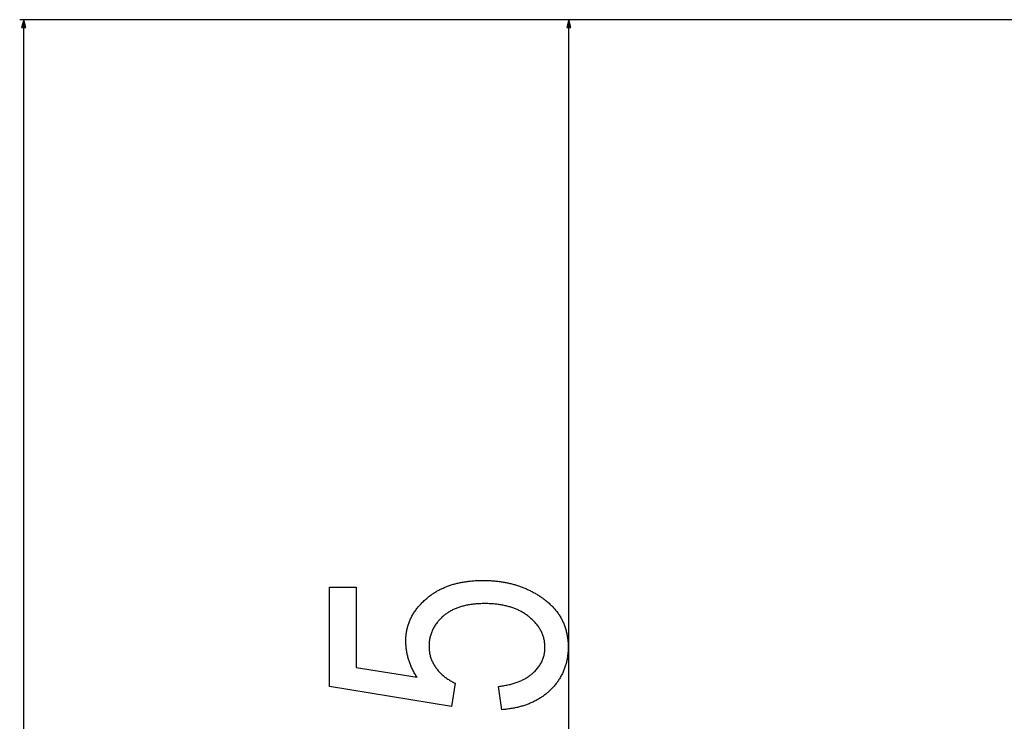
# Model space of a CAD drawing. Extents: x -2262 to 1371, y -223 to 3981.
# Drawn here: x -154 to 94, y 3618 to 3794 of the extents above; entities that cross this region are included whole.
import ezdxf

# ---------------------------------------------------------------- set-up
doc = ezdxf.new("R2010")
doc.units = 0
doc.header["$MEASUREMENT"] = 0
doc.layers.get('0').update_dxf_attribs({"linetype": 'CONTINUOUS'})

msp = doc.modelspace()

# ---------------------------------------------------------------- linework, layer by layer
at = {"color": 7}
for p, q in [((333.18277, 3794.331543), (-153.998383, 3794.331543)), ((-152.998383, 3794.331543), (-153.516022, 3792.399658)), ((-153.516022, 3792.399658), (-152.480743, 3792.399658)), ((-152.480743, 3792.399658), (-152.998383, 3794.331543)), ((-152.998383, 3001.263428), (-152.998383, 3792.399658)), ((333.18277, 3794.331543), (-16.869225, 3794.331543)), ((-15.869225, 3794.331543), (-16.386864, 3792.399658)), ((-16.386864, 3792.399658), (-15.351585, 3792.399658)), ((-15.351585, 3792.399658), (-15.869225, 3794.331543)), ((-15.869225, 3441.263184), (-15.869225, 3792.399658))]:
    msp.add_line(p, q, dxfattribs=at)
msp.add_lwpolyline([(-32.70256, 3620.881348), (-33.535889, 3626.7146), (-33.227531, 3626.756348), (-32.923347, 3626.800781), (-32.623344, 3626.848145), (-32.327515, 3626.897949), (-32.035858, 3626.950684), (-31.748375, 3627.005859), (-31.465065, 3627.063965), (-31.185936, 3627.124512), (-30.91098, 3627.187988), (-30.640198, 3627.25415), (-30.373589, 3627.322998), (-30.11116, 3627.394531), (-29.852898, 3627.46875), (-29.598816, 3627.545898), (-29.348915, 3627.625488), (-29.10318, 3627.707764), (-28.861626, 3627.792969), (-28.624245, 3627.880615), (-28.391037, 3627.971191), (-28.162003, 3628.064209), (-27.937141, 3628.160156), (-27.716461, 3628.258789), (-27.499954, 3628.359863), (-27.287621, 3628.463867), (-27.079468, 3628.570801), (-26.875481, 3628.680176), (-26.675674, 3628.792236), (-26.480042, 3628.907227), (-26.288582, 3629.024658), (-26.101303, 3629.14502), (-25.918198, 3629.267822), (-25.739265, 3629.393555), (-25.564507, 3629.521729), (-25.393921, 3629.652832), (-25.227516, 3629.786621), (-25.065285, 3629.923096), (-24.907227, 3630.062256), (-24.753342, 3630.204102), (-24.55101, 3630.399658), (-24.356041, 3630.597412), (-24.168427, 3630.797363), (-23.988167, 3630.999756), (-23.815269, 3631.204102), (-23.649727, 3631.411133), (-23.491539, 3631.620117), (-23.340714, 3631.831543), (-23.197243, 3632.044922), (-23.061127, 3632.260742), (-22.932373, 3632.479004), (-22.810974, 3632.699219), (-22.696938, 3632.921875), (-22.590256, 3633.146973), (-22.490929, 3633.374023), (-22.398964, 3633.603516), (-22.314346, 3633.834961), (-22.237099, 3634.068848), (-22.167198, 3634.305176), (-22.10466, 3634.543457), (-22.049484, 3634.78418), (-22.001656, 3635.0271), (-21.961189, 3635.272461), (-21.928085, 3635.519775), (-21.902336, 3635.769531), (-21.883942, 3636.021484), (-21.872902, 3636.275879), (-21.869225, 3636.532227), (-21.872375, 3636.781494), (-21.881821, 3637.028809), (-21.897575, 3637.274414), (-21.919617, 3637.518066), (-21.947968, 3637.759521), (-21.982613, 3637.999268), (-22.02356, 3638.237061), (-22.070808, 3638.472656), (-22.124352, 3638.706787), (-22.184196, 3638.938721), (-22.250343, 3639.168701), (-22.322784, 3639.396973), (-22.401527, 3639.623047), (-22.486572, 3639.847168), (-22.577911, 3640.06958), (-22.675552, 3640.290039), (-22.779495, 3640.508301), (-22.889732, 3640.725098), (-23.006271, 3640.939453), (-23.129112, 3641.152344), (-23.258247, 3641.363037), (-23.393684, 3641.571777), (-23.535423, 3641.778809), (-23.683464, 3641.983643), (-23.837799, 3642.186523), (-23.998436, 3642.387695), (-24.165367, 3642.586914), (-24.3386, 3642.78418), (-24.518135, 3642.979492), (-24.703972, 3643.172852), (-24.896103, 3643.364258), (-25.094536, 3643.553955), (-25.299271, 3643.741455), (-25.5103, 3643.927246), (-25.727631, 3644.11084), (-25.951256, 3644.292725), (-26.126305, 3644.429688), (-26.304047, 3644.563965), (-26.484489, 3644.695068), (-26.667618, 3644.823242), (-26.853447, 3644.948486), (-27.041962, 3645.070801), (-27.233177, 3645.190186), (-27.427086, 3645.306641), (-27.623688, 3645.419922), (-27.822975, 3645.530518), (-28.024963, 3645.638184), (-28.229645, 3645.742676), (-28.437027, 3645.844238), (-28.647095, 3645.943115), (-28.859856, 3646.039063), (-29.07531, 3646.131836), (-29.293465, 3646.22168), (-29.514305, 3646.308594), (-29.737846, 3646.392578), (-29.964081, 3646.473633), (-30.193001, 3646.551758), (-30.424622, 3646.626953), (-30.658936, 3646.699219), (-30.895943, 3646.768311), (-31.135643, 3646.834473), (-31.378036, 3646.897949), (-31.623131, 3646.958496), (-31.870911, 3647.015869), (-32.121384, 3647.070313), (-32.374557, 3647.12207), (-32.630417, 3647.170654), (-32.888977, 3647.216309), (-33.150223, 3647.259033), (-33.414169, 3647.298828), (-33.680809, 3647.335693), (-33.950142, 3647.369629), (-34.222168, 3647.400391), (-34.496887, 3647.428467), (-34.7743, 3647.453613), (-35.054405, 3647.475586), (-35.337212, 3647.494629), (-35.622704, 3647.510986), (-35.910889, 3647.524414), (-36.201775, 3647.534668), (-36.495354, 3647.541992), (-36.791618, 3647.546387), (-37.090584, 3647.547852), (-37.39724, 3647.546143), (-37.700676, 3647.541016), (-38.000908, 3647.532715), (-38.297935, 3647.520996), (-38.591743, 3647.506104), (-38.882347, 3647.487793), (-39.169731, 3647.466064), (-39.453911, 3647.440918), (-39.734871, 3647.412598), (-40.012627, 3647.380859), (-40.287163, 3647.345947), (-40.558495, 3647.307617), (-40.826622, 3647.265625), (-41.09153, 3647.220703), (-41.353233, 3647.172363), (-41.611717, 3647.120605), (-41.866997, 3647.06543), (-42.119057, 3647.00708), (-42.367912, 3646.945313), (-42.613548, 3646.880371), (-42.85598, 3646.812012), (-43.095207, 3646.740234), (-43.331215, 3646.665039), (-43.564003, 3646.586426), (-43.793602, 3646.504883), (-44.019966, 3646.419678), (-44.243141, 3646.331055), (-44.463081, 3646.239258), (-44.679832, 3646.144287), (-44.893364, 3646.045898), (-45.103676, 3645.943848), (-45.310783, 3645.838867), (-45.514687, 3645.730469), (-45.71537, 3645.618652), (-45.912849, 3645.503418), (-46.107109, 3645.384766), (-46.298164, 3645.263184), (-46.486, 3645.137695), (-46.670631, 3645.009277), (-46.852043, 3644.877441), (-47.030251, 3644.742188), (-47.205254, 3644.60376), (-47.377037, 3644.461914), (-47.583122, 3644.28418), (-47.783241, 3644.104004), (-47.977394, 3643.921387), (-48.165565, 3643.73584), (-48.347755, 3643.547852), (-48.523979, 3643.357178), (-48.694221, 3643.164063), (-48.858498, 3642.968262), (-49.016808, 3642.769775), (-49.169136, 3642.568848), (-49.315483, 3642.365234), (-49.455864, 3642.15918), (-49.590279, 3641.950195), (-49.718712, 3641.739014), (-49.841164, 3641.524902), (-49.957649, 3641.308594), (-50.068169, 3641.089355), (-50.172707, 3640.867676), (-50.271263, 3640.643311), (-50.363853, 3640.416504), (-50.450478, 3640.187012), (-50.53112, 3639.954834), (-50.605797, 3639.720215), (-50.674492, 3639.48291), (-50.737221, 3639.24292), (-50.793968, 3639.000488), (-50.844734, 3638.755371), (-50.889549, 3638.507813), (-50.928368, 3638.257568), (-50.96122, 3638.004639), (-50.988106, 3637.749268), (-51.00901, 3637.491211), (-51.023949, 3637.230469), (-51.032906, 3636.967285), (-51.035896, 3636.70166), (-51.032616, 3636.45752), (-51.022758, 3636.215088), (-51.006325, 3635.973877), (-50.983315, 3635.734131), (-50.953743, 3635.495605), (-50.917595, 3635.258545), (-50.874886, 3635.022705), (-50.8256, 3634.78833), (-50.769737, 3634.555176), (-50.707298, 3634.32373), (-50.638298, 3634.093262), (-50.562721, 3633.864258), (-50.480568, 3633.636719), (-50.391838, 3633.410156), (-50.296547, 3633.185303), (-50.194679, 3632.961914), (-50.08625, 3632.739502), (-49.971245, 3632.518555), (-49.849663, 3632.299072), (-49.721504, 3632.081055), (-49.586784, 3631.864258), (-49.445488, 3631.648682), (-49.297615, 3631.43457), (-49.15638, 3631.239746), (-49.01078, 3631.04834), (-48.860832, 3630.860352), (-48.706535, 3630.675293), (-48.547874, 3630.493652), (-48.384865, 3630.31543), (-48.217506, 3630.140137), (-48.045784, 3629.968262), (-47.869713, 3629.799805), (-47.689278, 3629.634766), (-47.504494, 3629.472656), (-47.315361, 3629.313965), (-47.12188, 3629.158447), (-46.924034, 3629.006348), (-46.721825, 3628.857422), (-46.515282, 3628.711426), (-46.304375, 3628.569336), (-46.089104, 3628.430176), (-45.869499, 3628.294434), (-45.645531, 3628.161621), (-45.417198, 3628.032227), (-45.184517, 3627.90625), (-44.947487, 3627.783691), (-44.706108, 3627.664063), (-44.460365, 3627.547852), (-45.371834, 3621.7146), (-76.035896, 3626.7146), (-76.035896, 3651.7146), (-69.369225, 3651.7146), (-69.369225, 3631.506348), (-54.056725, 3629.019287), (-54.199104, 3629.241943), (-54.337791, 3629.465332), (-54.472771, 3629.689453), (-54.604057, 3629.914307), (-54.731651, 3630.139893), (-54.855537, 3630.366211), (-54.975731, 3630.593018), (-55.092232, 3630.820557), (-55.205025, 3631.048828), (-55.314125, 3631.277832), (-55.419518, 3631.507813), (-55.521217, 3631.738037), (-55.619225, 3631.969238), (-55.713524, 3632.201172), (-55.804131, 3632.433594), (-55.891045, 3632.666992), (-55.974251, 3632.900879), (-56.053764, 3633.135254), (-56.129585, 3633.370605), (-56.201698, 3633.606934), (-56.270119, 3633.843506), (-56.334831, 3634.081055), (-56.395851, 3634.319092), (-56.453178, 3634.558105), (-56.506798, 3634.797363), (-56.556725, 3635.037842), (-56.602959, 3635.278809), (-56.645485, 3635.520508), (-56.684319, 3635.762695), (-56.719444, 3636.005859), (-56.750877, 3636.249512), (-56.778618, 3636.494141), (-56.80265, 3636.739258), (-56.82299, 3636.985107), (-56.839638, 3637.231689), (-56.852577, 3637.479004), (-56.861824, 3637.727051), (-56.867378, 3637.975586), (-56.869225, 3638.225098), (-56.866936, 3638.479248), (-56.860085, 3638.732178), (-56.848671, 3638.983643), (-56.832695, 3639.233887), (-56.812141, 3639.482422), (-56.787025, 3639.72998), (-56.757347, 3639.97583), (-56.723106, 3640.220459), (-56.684288, 3640.463623), (-56.640907, 3640.705322), (-56.592964, 3640.945801), (-56.540443, 3641.184814), (-56.483376, 3641.422363), (-56.42173, 3641.658691), (-56.355507, 3641.893555), (-56.284737, 3642.126953), (-56.209389, 3642.358887), (-56.129478, 3642.5896), (-56.045006, 3642.818848), (-55.955956, 3643.046875), (-55.862343, 3643.273193), (-55.764168, 3643.498291), (-55.66143, 3643.722168), (-55.554115, 3643.944336), (-55.442238, 3644.165283), (-55.325798, 3644.384766), (-55.204796, 3644.603027), (-55.079216, 3644.819824), (-54.949074, 3645.035156), (-54.814369, 3645.249023), (-54.675102, 3645.46167), (-54.531258, 3645.672852), (-54.382851, 3645.882813), (-54.229881, 3646.091064), (-54.07235, 3646.298096), (-53.91024, 3646.503906), (-53.743568, 3646.708008), (-53.572334, 3646.910889), (-53.396523, 3647.112305), (-53.216148, 3647.3125), (-53.031227, 3647.51123), (-52.841713, 3647.708496), (-52.647652, 3647.904297), (-52.449013, 3648.098877), (-52.245811, 3648.291992), (-52.038048, 3648.483887), (-51.825706, 3648.674072), (-51.608803, 3648.863037), (-51.432442, 3649.012207), (-51.254036, 3649.15918), (-51.073586, 3649.303711), (-50.89109, 3649.445313), (-50.706566, 3649.584717), (-50.519997, 3649.721436), (-50.331398, 3649.855957), (-50.140755, 3649.987549), (-49.948067, 3650.116699), (-49.753334, 3650.243652), (-49.556572, 3650.367676), (-49.357765, 3650.489746), (-49.156914, 3650.608887), (-48.954033, 3650.725586), (-48.749107, 3650.839844), (-48.542137, 3650.951416), (-48.333138, 3651.060547), (-48.122093, 3651.16748), (-47.909004, 3651.271484), (-47.693871, 3651.373047), (-47.476707, 3651.472168), (-47.2575, 3651.568848), (-47.036263, 3651.663086), (-46.812981, 3651.754639), (-46.587654, 3651.84375), (-46.360283, 3651.93042), (-46.130882, 3652.014648), (-45.899437, 3652.096191), (-45.665947, 3652.175293), (-45.430428, 3652.251709), (-45.192863, 3652.325684), (-44.953255, 3652.397217), (-44.711601, 3652.466309), (-44.467918, 3652.532715), (-44.222191, 3652.59668), (-43.974434, 3652.658203), (-43.724632, 3652.717285), (-43.472786, 3652.773926), (-43.218895, 3652.827637), (-42.962975, 3652.87915), (-42.705009, 3652.928223), (-42.445015, 3652.974609), (-42.182961, 3653.018555), (-41.918877, 3653.060059), (-41.652748, 3653.098877), (-41.38459, 3653.135254), (-41.114388, 3653.168945), (-40.84214, 3653.200439), (-40.567863, 3653.229492), (-40.291542, 3653.255859), (-40.013176, 3653.279541), (-39.732765, 3653.300781), (-39.450325, 3653.319824), (-39.16584, 3653.335938), (-38.879326, 3653.349854), (-38.590752, 3653.361084), (-38.300148, 3653.369873), (-38.007515, 3653.376221), (-37.712822, 3653.379883), (-37.4161, 3653.381348), (-37.141655, 3653.380127), (-36.868416, 3653.376953), (-36.596428, 3653.371094), (-36.325661, 3653.363525), (-36.056114, 3653.353516), (-35.787796, 3653.341309), (-35.520706, 3653.326904), (-35.254845, 3653.310059), (-34.990211, 3653.291504), (-34.726799, 3653.270264), (-34.464622, 3653.24707), (-34.203667, 3653.221436), (-33.943939, 3653.193848), (-33.68544, 3653.163818), (-33.428169, 3653.131592), (-33.172119, 3653.097168), (-32.917305, 3653.060547), (-32.663712, 3653.021729), (-32.411346, 3652.980713), (-32.16021, 3652.9375), (-31.910301, 3652.89209), (-31.661613, 3652.844238), (-31.414162, 3652.794434), (-31.167931, 3652.742188), (-30.922928, 3652.687988), (-30.679153, 3652.631348), (-30.436607, 3652.572266), (-30.195282, 3652.511475), (-29.955193, 3652.448242), (-29.716324, 3652.382813), (-29.478683, 3652.314941), (-29.242271, 3652.245117), (-29.00708, 3652.172852), (-28.773125, 3652.098633), (-28.54039, 3652.021973), (-28.308891, 3651.943359), (-28.078613, 3651.862305), (-27.849564, 3651.779297), (-27.621735, 3651.693848), (-27.395142, 3651.605957), (-27.169769, 3651.516113), (-26.945633, 3651.424316), (-26.722717, 3651.329834), (-26.50103, 3651.233398), (-26.280563, 3651.134766), (-26.061333, 3651.033691), (-25.843323, 3650.93042), (-25.626549, 3650.825195), (-25.410995, 3650.717285), (-25.196671, 3650.607422), (-24.983566, 3650.495605), (-24.771698, 3650.381348), (-24.56105, 3650.264648), (-24.351639, 3650.145996), (-24.143448, 3650.025146), (-23.936485, 3649.901855), (-23.730743, 3649.776611), (-23.526237, 3649.648926), (-23.322952, 3649.519287), (-23.120903, 3649.387207), (-22.920074, 3649.25293), (-22.720474, 3649.116455), (-22.522095, 3648.977783), (-22.324951, 3648.836914), (-22.098335, 3648.670654), (-21.875877, 3648.502441), (-21.657585, 3648.332031), (-21.443443, 3648.159424), (-21.233459, 3647.984863), (-21.027634, 3647.808105), (-20.825974, 3647.629639), (-20.628464, 3647.44873), (-20.435112, 3647.266113), (-20.245926, 3647.081055), (-20.06089, 3646.894287), (-19.880013, 3646.705078), (-19.703293, 3646.51416), (-19.530739, 3646.321045), (-19.362335, 3646.125977), (-19.19809, 3645.928711), (-19.03801, 3645.729248), (-18.88208, 3645.527832), (-18.730309, 3645.324219), (-18.582695, 3645.118652), (-18.439247, 3644.911133), (-18.29995, 3644.70166), (-18.16481, 3644.489746), (-18.033836, 3644.275879), (-17.907013, 3644.060059), (-17.784348, 3643.842285), (-17.665848, 3643.62207), (-17.551498, 3643.400146), (-17.441315, 3643.176025), (-17.335281, 3642.949707), (-17.233406, 3642.72168), (-17.135696, 3642.491211), (-17.042137, 3642.258789), (-16.952744, 3642.024414), (-16.8675, 3641.787842), (-16.786415, 3641.549316), (-16.709496, 3641.308594), (-16.636726, 3641.065918), (-16.568123, 3640.821045), (-16.50367, 3640.574219), (-16.443382, 3640.325195), (-16.387245, 3640.074219), (-16.335266, 3639.821289), (-16.287453, 3639.566162), (-16.24379, 3639.309082), (-16.204292, 3639.049805), (-16.168945, 3638.78833), (-16.137764, 3638.524902), (-16.110733, 3638.259521), (-16.087868, 3637.992188), (-16.069153, 3637.722412), (-16.054604, 3637.450684), (-16.044205, 3637.177002), (-16.037971, 3636.901367), (-16.035889, 3636.623535), (-16.037888, 3636.353516), (-16.043892, 3636.084961), (-16.053902, 3635.818848), (-16.067909, 3635.554199), (-16.085915, 3635.291016), (-16.107933, 3635.030273), (-16.133949, 3634.770996), (-16.163963, 3634.513428), (-16.197983, 3634.257813), (-16.236008, 3634.003906), (-16.27803, 3633.751953), (-16.324059, 3633.501465), (-16.374084, 3633.25293), (-16.428116, 3633.006348), (-16.486153, 3632.761475), (-16.548187, 3632.518555), (-16.614227, 3632.2771), (-16.684265, 3632.037598), (-16.758308, 3631.799805), (-16.836357, 3631.563965), (-16.918404, 3631.330078), (-17.004456, 3631.097656), (-17.094505, 3630.867188), (-17.18856, 3630.638672), (-17.286621, 3630.411621), (-17.38868, 3630.186523), (-17.494736, 3629.963379), (-17.604805, 3629.741699), (-17.718872, 3629.521973), (-17.836937, 3629.304199), (-17.959007, 3629.087891), (-18.085083, 3628.873535), (-18.215157, 3628.661133), (-18.349236, 3628.450439), (-18.48732, 3628.241699), (-18.629402, 3628.034424), (-18.77549, 3627.829102), (-18.925575, 3627.625488), (-19.079666, 3627.423828), (-19.237755, 3627.223877), (-19.399849, 3627.025879), (-19.565948, 3626.82959), (-19.736046, 3626.634766), (-19.910149, 3626.442139), (-20.088249, 3626.251221), (-20.270355, 3626.062012), (-20.456467, 3625.874756), (-20.624496, 3625.710938), (-20.794945, 3625.549316), (-20.967819, 3625.390625), (-21.14312, 3625.234863), (-21.320839, 3625.081543), (-21.500992, 3624.931152), (-21.683563, 3624.783203), (-21.868553, 3624.637939), (-22.055977, 3624.495361), (-22.245819, 3624.355469), (-22.438095, 3624.218262), (-22.632782, 3624.083984), (-22.829903, 3623.952148), (-23.029442, 3623.822998), (-23.231415, 3623.696533), (-23.435806, 3623.572754), (-23.642616, 3623.45166), (-23.85186, 3623.333496), (-24.063522, 3623.217773), (-24.277611, 3623.104736), (-24.494118, 3622.994385), (-24.713058, 3622.886719), (-24.934418, 3622.781738), (-25.158203, 3622.679688), (-25.384415, 3622.580078), (-25.613045, 3622.48291), (-25.844109, 3622.388672), (-26.077591, 3622.297363), (-26.313492, 3622.208496), (-26.551826, 3622.122314), (-26.79258, 3622.038818), (-27.035759, 3621.958008), (-27.281364, 3621.879883), (-27.529396, 3621.804443), (-27.779846, 3621.731689), (-28.032722, 3621.661621), (-28.288025, 3621.594238), (-28.545753, 3621.529541), (-28.805901, 3621.467529), (-29.068474, 3621.408203), (-29.333473, 3621.351563), (-29.600899, 3621.297607), (-29.870743, 3621.246338), (-30.143013, 3621.197754), (-30.417709, 3621.151855), (-30.694832, 3621.108643), (-30.974373, 3621.068115), (-31.25634, 3621.030273), (-31.540733, 3620.995117), (-31.827553, 3620.962402), (-32.116798, 3620.932617), (-32.408463, 3620.905762)], close=True, dxfattribs=at)
for points in [[(-152.480743, 3792.399658), (-152.998383, 3794.331543), (-152.480743, 3792.399658), (-153.516022, 3792.399658)], [(-15.351585, 3792.399658), (-15.869225, 3794.331543), (-15.351585, 3792.399658), (-16.386864, 3792.399658)]]:
    msp.add_solid(points, dxfattribs=at)

doc.saveas('drawing.dxf')
